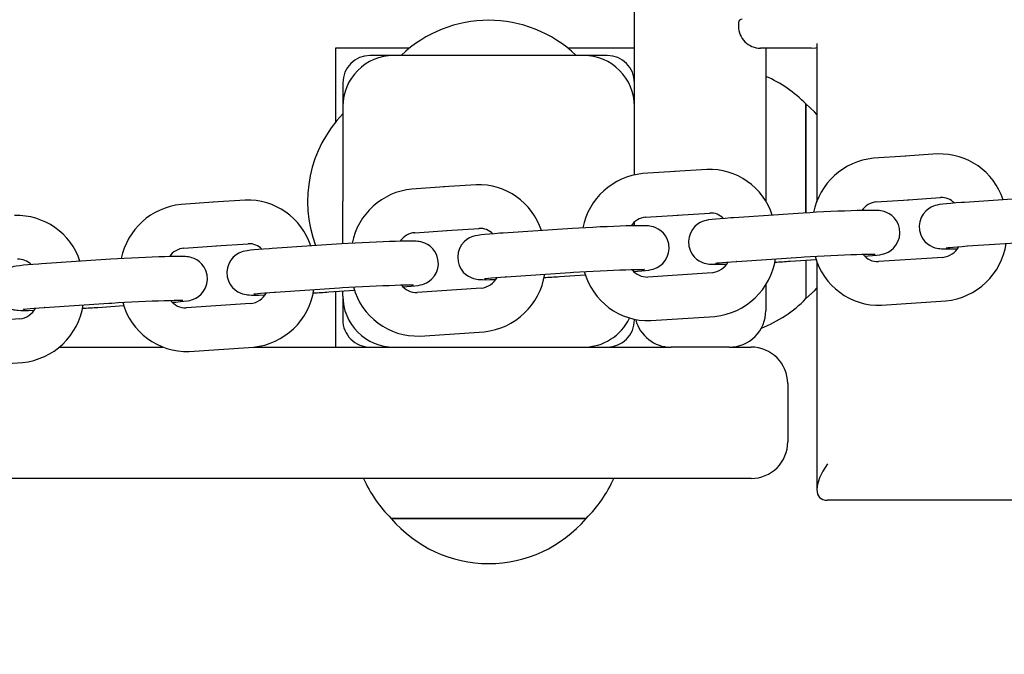
# Model space of a CAD drawing. Units: millimetres. Extents: x 1.28 to 4.37, y 2.26 to 3.51.
# Drawn here: x 3.69 to 3.83, y 2.88 to 2.97 of the extents above; entities that cross this region are included whole.
import ezdxf

# ---------------------------------------------------------------- set-up
doc = ezdxf.new("R2010")
doc.units = ezdxf.units.MM
doc.header["$LTSCALE"] = 35
doc.header["$PDSIZE"] = -1
doc.linetypes.add('SLD-Сплошная', pattern=[0])
doc.styles.get("Standard").update_dxf_attribs({"font": 'isocpeui.ttf'})
doc.dimstyles.new('ISO-25', dxfattribs={"dimtxt": 2.5, "dimasz": 2.5, "dimexe": 1.25, "dimexo": 0.625, "dimtad": 1, "dimtxsty": 'Standard', "dimcen": 2.5, "dimadec": 0, "dimazin": 0, "dimtfac": 1, "dimtmove": 0, "dimatfit": 3, "dimfxl": 1, "dimarcsym": 0})

# ---------------------------------------------------------------- blocks, each defined once
blk = doc.blocks.new('*D7')
at = {"color": 0, "lineweight": -2, "transparency": 16777216}
for p, q in [((4.370046421438769, 3.202712310463526), (4.370046421438769, 2.264749568545714)), ((1.746267268023936, 3.19923572104554), (1.746267268023936, 2.264749568545714)), ((1.851267268023936, 2.299749568545714), (4.265046421438768, 2.299749568545714))]:
    blk.add_line(p, q, dxfattribs=at)
at = {"color": 0, "transparency": 16777216}
for points in [[(1.851267268023936, 2.317249568545714), (1.851267268023936, 2.282249568545714), (1.746267268023936, 2.299749568545714)], [(4.265046421438768, 2.317249568545714), (4.265046421438768, 2.282249568545714), (4.370046421438769, 2.299749568545714)]]:
    blk.add_solid(points, dxfattribs=at)
at = {"layer": 'Defpoints', "color": 0, "transparency": 16777216}
for p in [(4.370046421438769, 3.202712310463526), (1.746267268023936, 3.19923572104554), (4.370046421438769, 2.299749568545714)]:
    blk.add_point(p, dxfattribs=at)
at = {"color": 0, "transparency": 16777216, "insert": (3.058156844731352, 2.412749568545714), "char_height": 0.105, "attachment_point": 5}
blk.add_mtext('2,62м', dxfattribs=at)

msp = doc.modelspace()

# ---------------------------------------------------------------- linework, layer by layer
at = {"color": 7, "linetype": 'SLD-Сплошная', "lineweight": 25}
for p, q in [((3.777156844731344, 2.945603800321278), (3.777156844731343, 3.474974015753417)), ((3.791406844731343, 2.966474015755428), (3.791406844731343, 2.965974015755428)), ((3.802157698067805, 2.963608523255613), (3.802157698067805, 2.941906258454745)), ((3.746305578716199, 2.962974015754533), (3.736156844731343, 2.962974015754533)), ((3.736156844731343, 2.962974015754533), (3.736156844731343, 2.952825281769427)), ((3.744156844731345, 2.961974015755568), (3.740906844731345, 2.961974015755568)), ((3.770156844731345, 2.961974015755569), (3.744156844731345, 2.961974015755569)), ((3.772156844731343, 2.962974015754533), (3.768008110746488, 2.962974015754533)), ((3.773406844731345, 2.961974015755568), (3.770156844731345, 2.961974015755568)), ((3.777156844731343, 2.962974015754533), (3.772156844731343, 2.962974015754533)), ((3.801406844731343, 2.962974015755428), (3.794406844731343, 2.962974015755428)), ((3.795156844731344, 2.962974015755429), (3.795156844731344, 2.94190445115226)), ((3.737156844731345, 2.958224015755568), (3.737156844731345, 2.954974015755568)), ((3.800656844731344, 2.955324015755568), (3.800656844731344, 2.954508929631735)), ((3.800656844731344, 2.94037713182008), (3.800656844731344, 2.955324015755568)), ((3.737156844731345, 2.954974015755568), (3.737156844731345, 2.941974015755568)), ((3.800656844731344, 2.954508929631735), (3.800656844731344, 2.940370574611279)), ((3.818714398915778, 2.948467381559925), (3.814261074764545, 2.948170416740721)), ((3.814359748297548, 2.948176996672228), (3.809906424146317, 2.947880031853024)), ((3.782719450582008, 2.946067099666852), (3.778266126430776, 2.945770134847649)), ((3.787074101200238, 2.94635748455455), (3.782620777049005, 2.946060519735346)), ((3.755433803484697, 2.944247587549174), (3.750980479333464, 2.94395062272997)), ((3.751079152866468, 2.943957202661477), (3.746625828715235, 2.943660237842273)), ((3.719438855150927, 2.941847305656101), (3.714985530999695, 2.941550340836898)), ((3.723793505769156, 2.942137690543799), (3.719340181617923, 2.941840725724595)), ((3.737156844731345, 2.936146628056609), (3.737156844731345, 2.941974015755568)), ((3.810255206426751, 2.941891565780645), (3.81030564065185, 2.941893327736258)), ((3.81030564065185, 2.941893327736258), (3.814758964803082, 2.942190292555461)), ((3.814659193811482, 2.942185240634096), (3.814707008225952, 2.942204163200888)), ((3.814660291270079, 2.942183712623955), (3.819113615421311, 2.942480677443158)), ((3.819063181196212, 2.942478915487546), (3.819113615421311, 2.942480677443158)), ((3.831223981993935, 2.942421787847501), (3.822416007224473, 2.941834438140599)), ((3.783019993554539, 2.94007381561858), (3.787473317705771, 2.940370780437783)), ((3.787422883480672, 2.94036901848217), (3.787473317705771, 2.940370780437783)), ((3.799583684278395, 2.940311890842125), (3.790775709508933, 2.939724541135223)), ((3.777156844731344, 2.938617131181156), (3.777156844731344, 2.939121602420223)), ((3.77861490871121, 2.939781668775269), (3.778665342936309, 2.939783430730882)), ((3.778665342936309, 2.939783430730882), (3.783118667087542, 2.940080395550086)), ((3.78301889609594, 2.940075343628719), (3.783066710510411, 2.940094266195513)), ((3.74697461099567, 2.937671771769894), (3.747025045220769, 2.937673533725507)), ((3.747025045220769, 2.937673533725507), (3.751478369372001, 2.93797049854471)), ((3.7513785983804, 2.937965446623344), (3.751426412794871, 2.937984369190136)), ((3.751379695838998, 2.937963918613204), (3.75583301999023, 2.938260883432408)), ((3.755782585765131, 2.938259121476794), (3.75583301999023, 2.938260883432408)), ((3.767943386562854, 2.938201993836749), (3.759135411793392, 2.937614644129848)), ((3.719739398123457, 2.935854021607828), (3.724192722274689, 2.936150986427032)), ((3.72414228804959, 2.93614922447142), (3.724192722274689, 2.936150986427032)), ((3.736303088847313, 2.936092096831374), (3.727495114077852, 2.935504747124472)), ((3.822815223730007, 2.935847734023832), (3.831623198499468, 2.936435083730734)), ((3.715334313280129, 2.935561874764518), (3.715384747505229, 2.935563636720131)), ((3.715384747505229, 2.935563636720131), (3.719838071656461, 2.935860601539335)), ((3.71973830066486, 2.935855549617968), (3.719786115079331, 2.935874472184761)), ((3.822815223730007, 2.935847734023832), (3.822764789504908, 2.935845972068219)), ((3.704662791131773, 2.933982199825998), (3.695854816362312, 2.933394850119097)), ((3.791174926014466, 2.933737837018457), (3.791124491789367, 2.933736075062844)), ((3.791174926014466, 2.933737837018457), (3.799982900783928, 2.934325186725359)), ((3.798502147971319, 2.933762048449099), (3.802044696399915, 2.933998279232642)), ((3.800656844731344, 2.933905731934075), (3.800656844731344, 2.928624015755569)), ((3.802157698067805, 2.9337308279565), (3.802157698067805, 2.9024384818474)), ((3.819420489313404, 2.934290508560343), (3.810612514543943, 2.933703158853441)), ((3.759534628298926, 2.931627940013081), (3.768342603068387, 2.932215289719982)), ((3.777156844731344, 2.932278039149802), (3.777156844731344, 2.932347524045633)), ((3.787780191597863, 2.932180611554968), (3.778972216828402, 2.931593261848066)), ((3.759534628298926, 2.931627940013081), (3.759484194073827, 2.931626178057468)), ((3.766861850255779, 2.931652151443723), (3.770404398684374, 2.931888382227267)), ((3.727894330583386, 2.929518043007706), (3.727843896358286, 2.929516281052093)), ((3.727894330583386, 2.929518043007706), (3.736702305352847, 2.930105392714608)), ((3.735221552540239, 2.929542254438348), (3.738764100968834, 2.929778485221892)), ((3.736156844731343, 2.92960462332662), (3.736156844731343, 2.926974015754533)), ((3.737156844731345, 2.928974015755568), (3.737156844731345, 2.929671307181001)), ((3.756139893882324, 2.930070714549592), (3.747331919112862, 2.92948336484269)), ((3.795156844731344, 2.930642632297775), (3.795156844731344, 2.926974015755647)), ((3.696254032867845, 2.92740814600233), (3.705062007637307, 2.927995495709232)), ((3.737156844731345, 2.928974015755568), (3.737156844731345, 2.925724015755569)), ((3.811011731049477, 2.927716454736675), (3.819819705818938, 2.928303804443577)), ((3.696254032867845, 2.92740814600233), (3.696203598642746, 2.927406384046717)), ((3.703581254824698, 2.927432357432973), (3.707123803253294, 2.927668588216516)), ((3.724499596166783, 2.927960817544216), (3.715691621397323, 2.927373467837314)), ((3.736156844731343, 2.926974015754533), (3.736156844731343, 2.921974015754533)), ((3.692859298451242, 2.925850920538841), (3.684051323681781, 2.925263570831939)), ((3.779371433333936, 2.9256065577313), (3.788179408103397, 2.926193907438201)), ((3.747731135618396, 2.923496660725924), (3.756539110387857, 2.924084010432825)), ((3.698274235722559, 2.921974015754533), (3.712472843386552, 2.921974015754533)), ((3.716090837902855, 2.921386763720548), (3.724898812672316, 2.921974113427449)), ((3.724897347956193, 2.921974015754533), (3.782156844731343, 2.921974015754533)), ((3.790156844731343, 2.921974015755647), (3.782156844731344, 2.921974015755648)), ((3.790156844731343, 2.921974015754533), (3.793156844731344, 2.921974015754533)), ((3.684450540187315, 2.919276866715173), (3.693258514956776, 2.919864216422074)), ((3.798156844731345, 2.916974015754533), (3.798156844731345, 2.908974015754533)), ((3.793156844731344, 2.903974015754533), (2.32315684473134, 2.903974015754532)), ((4.323345648333987, 2.900974015753334), (3.803622164161871, 2.900974015753333)), ((3.770506844731344, 2.898474015755568), (3.743806844731344, 2.898474015755568)), ((3.743806844731344, 2.898474015755568), (3.770227811505268, 2.898474015755568)), ((3.770227811505268, 2.898474015755568), (3.770506844731344, 2.898474015755568))]:
    msp.add_line(p, q, dxfattribs=at)
at = {"color": 7, "linetype": 'SLD-Сплошная', "lineweight": 25, "flags": 128}
for points in [[(3.801406844731343, 2.962974015755428), (3.801992115697391, 2.963031659914218), (3.802157698067805, 2.96306949871001)], [(3.802157698067805, 2.9538894776127), (3.801826803379473, 2.954235996664359), (3.800656844731344, 2.955324015755568)], [(3.822416007224473, 2.941834438140599), (3.821985354278774, 2.941805121509892), (3.821217061944737, 2.941749387245812), (3.820530481257932, 2.941694637048477), (3.819931932353196, 2.941641063196789), (3.819419282483164, 2.941587566245439), (3.818957669616458, 2.941526428186869), (3.818636143406851, 2.941466877828534), (3.818382848992495, 2.941401903951307), (3.818125059074935, 2.941313987367352), (3.817811385850323, 2.9411717166476), (3.817442058499312, 2.940944057685036), (3.817070117651331, 2.940627966101513), (3.816729621285162, 2.940221699880079), (3.816452242367806, 2.939732655359487), (3.816266396546391, 2.939182248471066), (3.816189568031351, 2.938597066554181), (3.816238201501998, 2.937953300224002), (3.816403263465556, 2.937383309948646), (3.816653281759181, 2.936893846711729), (3.816962976469447, 2.936485606479788), (3.817309568774999, 2.936157907828527), (3.817670972835013, 2.935907751447579), (3.818022923138589, 2.935729888071381), (3.818336688520846, 2.935615660126743), (3.818595145280903, 2.935548700597361), (3.8188128538962, 2.935509113583238), (3.819011944070766, 2.935484481146343), (3.819232733624325, 2.935467219447204), (3.819580252596336, 2.935453501561922), (3.820065549448642, 2.935448158036158), (3.820619026950651, 2.935451514622244), (3.821303749803783, 2.935463208277701), (3.8214062474714, 2.935465782091311)], [(3.808725741046171, 2.934451727268978), (3.809195648707322, 2.934489199248123), (3.809794197612058, 2.934542773099811), (3.81030684748209, 2.934596270051161), (3.810768460348797, 2.934657408109731), (3.811089986558403, 2.934716958468067), (3.811343280972759, 2.934781932345294), (3.811601070890319, 2.934869848929248), (3.811914744114932, 2.935012119649), (3.812284071465942, 2.935239778611565), (3.812656012313923, 2.935555870195088), (3.812996508680093, 2.935962136416522), (3.813273887597448, 2.936451180937113), (3.813459733418863, 2.937001587825534), (3.813536561933903, 2.937586769742419), (3.813487928463257, 2.938230536072598), (3.813322866499698, 2.938800526347954), (3.813072848206073, 2.939289989584871), (3.812763153495808, 2.939698229816812), (3.812416561190255, 2.940025928468073), (3.812055157130241, 2.940276084849021), (3.811703206826665, 2.940453948225219), (3.811389441444408, 2.940568176169858), (3.811130984684351, 2.940635135699239), (3.810913276069055, 2.940674722713362), (3.810714185894488, 2.940699355150258), (3.81049339634093, 2.940716616849395), (3.810145877368918, 2.940730334734678), (3.809660580516613, 2.940735678260442), (3.809107103014604, 2.940732321674357), (3.808422380161472, 2.940720628018899), (3.807664268550524, 2.9407015911176), (3.806837363621967, 2.940675743286163), (3.805952292730366, 2.940643584723133), (3.805022738366468, 2.940605691306118), (3.804064051640454, 2.940562728810564), (3.803092526318747, 2.94051544722273), (3.802124877465265, 2.940464667070577), (3.801177935344767, 2.940411269112241), (3.80026799312287, 2.940356159746728), (3.799583684278395, 2.940311890842125)], [(3.790775709508933, 2.939724541135224), (3.790345056563234, 2.939695224504517), (3.789576764229197, 2.939639490240438), (3.788890183542392, 2.939584740043102), (3.788291634637656, 2.939531166191414), (3.787778984767625, 2.939477669240064), (3.787317371900918, 2.939416531181494), (3.786995845691311, 2.939356980823158), (3.786742551276955, 2.939292006945931), (3.786484761359395, 2.939204090361978), (3.786171088134783, 2.939061819642224), (3.785801760783773, 2.93883416067966), (3.785429819935791, 2.938518069096137), (3.785089323569622, 2.938111802874704), (3.784811944652266, 2.937622758354112), (3.78462609883085, 2.93707235146569), (3.784549270315812, 2.936487169548806), (3.784597903786458, 2.935843403218626), (3.784762965750017, 2.935273412943271), (3.785012984043642, 2.934783949706354), (3.785322678753907, 2.934375709474413), (3.78566927105946, 2.934048010823152), (3.786030675119473, 2.933797854442204), (3.78638262542305, 2.933619991066006), (3.786696390805307, 2.933505763121367), (3.786954847565364, 2.933438803591986), (3.78717255618066, 2.933399216577863), (3.787371646355226, 2.933374584140968), (3.787592435908785, 2.93335732244183), (3.787939954880797, 2.933343604556547), (3.788425251733102, 2.933338261030783), (3.788978729235111, 2.933341617616869), (3.789663452088243, 2.933353311272326), (3.78976594975586, 2.933355885085936)], [(3.759135411793392, 2.937614644129849), (3.758704758847693, 2.937585327499142), (3.757936466513657, 2.937529593235062), (3.757249885826851, 2.937474843037726), (3.756651336922115, 2.937421269186039), (3.756138687052084, 2.937367772234689), (3.755677074185377, 2.937306634176118), (3.75535554797577, 2.937247083817783), (3.755102253561414, 2.937182109940556), (3.754844463643854, 2.937094193356601), (3.754530790419242, 2.936951922636849), (3.754161463068231, 2.936724263674285), (3.75378952222025, 2.936408172090762), (3.75344902585408, 2.936001905869328), (3.753171646936725, 2.935512861348736), (3.75298580111531, 2.934962454460315), (3.752908972600271, 2.93437727254343), (3.752957606070917, 2.933733506213251), (3.753122668034475, 2.933163515937895), (3.753372686328101, 2.932674052700978), (3.753682381038367, 2.932265812469038), (3.754028973343919, 2.931938113817776), (3.754390377403933, 2.931687957436829), (3.754742327707508, 2.931510094060631), (3.755056093089765, 2.931395866115992), (3.755314549849822, 2.931328906586611), (3.755532258465119, 2.931289319572487), (3.755731348639686, 2.931264687135592), (3.755952138193245, 2.931247425436454), (3.756299657165256, 2.931233707551171), (3.756784954017561, 2.931228364025407), (3.75733843151957, 2.931231720611493), (3.758023154372702, 2.931243414266951), (3.75812565204032, 2.93124598808056)], [(3.77708544333063, 2.932341830263602), (3.777555350991781, 2.932379302242747), (3.778153899896517, 2.932432876094435), (3.778666549766549, 2.932486373045785), (3.779128162633255, 2.932547511104356), (3.779449688842862, 2.932607061462691), (3.779702983257218, 2.932672035339918), (3.779960773174778, 2.932759951923873), (3.780274446399391, 2.932902222643625), (3.780643773750401, 2.933129881606189), (3.781015714598382, 2.933445973189712), (3.781356210964552, 2.933852239411146), (3.781633589881908, 2.934341283931738), (3.781819435703322, 2.934891690820159), (3.781896264218362, 2.935476872737043), (3.781847630747716, 2.936120639067223), (3.781682568784157, 2.936690629342578), (3.781432550490532, 2.937180092579495), (3.781122855780266, 2.937588332811436), (3.780776263474714, 2.937916031462698), (3.7804148594147, 2.938166187843645), (3.780062909111124, 2.938344051219843), (3.779749143728867, 2.938458279164482), (3.77949068696881, 2.938525238693863), (3.779272978353514, 2.938564825707987), (3.779073888178947, 2.938589458144881), (3.778853098625388, 2.93860671984402), (3.778505579653376, 2.938620437729302), (3.778020282801072, 2.938625781255066), (3.777466805299063, 2.93862242466898), (3.77678208244593, 2.938610731013523), (3.776023970834982, 2.938591694112224), (3.775197065906426, 2.938565846280787), (3.774311995014825, 2.938533687717758), (3.773382440650927, 2.938495794300743), (3.772423753924913, 2.938452831805189), (3.771452228603206, 2.938405550217354), (3.770484579749724, 2.938354770065202), (3.769537637629226, 2.938301372106865), (3.768627695407329, 2.938246262741353), (3.767943386562853, 2.93820199383675)], [(3.74544514561509, 2.930231933258226), (3.745915053276241, 2.930269405237372), (3.746513602180977, 2.930322979089059), (3.747026252051008, 2.93037647604041), (3.747487864917715, 2.93043761409898), (3.747809391127322, 2.930497164457315), (3.748062685541678, 2.930562138334542), (3.748320475459238, 2.930650054918496), (3.748634148683851, 2.930792325638249), (3.749003476034861, 2.931019984600813), (3.749375416882842, 2.931336076184337), (3.749715913249012, 2.93174234240577), (3.749993292166367, 2.932231386926361), (3.750179137987782, 2.932781793814783), (3.750255966502821, 2.933366975731668), (3.750207333032175, 2.934010742061847), (3.750042271068617, 2.934580732337202), (3.749792252774991, 2.93507019557412), (3.749482558064726, 2.93547843580606), (3.749135965759173, 2.935806134457322), (3.748774561699159, 2.93605629083827), (3.748422611395583, 2.936234154214468), (3.748108846013326, 2.936348382159106), (3.74785038925327, 2.936415341688488), (3.747632680637973, 2.936454928702611), (3.747433590463406, 2.936479561139506), (3.747212800909848, 2.936496822838644), (3.746865281937836, 2.936510540723927), (3.746379985085531, 2.936515884249691), (3.745826507583522, 2.936512527663605), (3.745141784730391, 2.936500834008148), (3.744383673119442, 2.936481797106849), (3.743556768190886, 2.936455949275412), (3.742671697299284, 2.936423790712382), (3.741742142935386, 2.936385897295367), (3.740783456209373, 2.936342934799813), (3.739811930887665, 2.936295653211978), (3.738844282034183, 2.936244873059826), (3.737897339913685, 2.93619147510149), (3.736987397691789, 2.936136365735976), (3.736303088847313, 2.936092096831374)], [(3.727495114077852, 2.935504747124472), (3.727064461132153, 2.935475430493765), (3.726296168798116, 2.935419696229686), (3.725609588111311, 2.935364946032351), (3.725011039206575, 2.935311372180662), (3.724498389336544, 2.935257875229313), (3.724036776469837, 2.935196737170742), (3.72371525026023, 2.935137186812407), (3.723461955845874, 2.93507221293518), (3.723204165928314, 2.934984296351226), (3.722890492703702, 2.934842025631473), (3.722521165352691, 2.934614366668908), (3.72214922450471, 2.934298275085386), (3.72180872813854, 2.933892008863952), (3.721531349221185, 2.93340296434336), (3.72134550339977, 2.932852557454938), (3.721268674884731, 2.932267375538054), (3.721317308355377, 2.931623609207875), (3.721482370318935, 2.931053618932519), (3.721732388612561, 2.930564155695602), (3.722042083322826, 2.930155915463661), (3.722388675628379, 2.9298282168124), (3.722750079688392, 2.929578060431453), (3.723102029991968, 2.929400197055255), (3.723415795374225, 2.929285969110615), (3.723674252134283, 2.929219009581234), (3.723891960749579, 2.929179422567112), (3.724091050924145, 2.929154790130216), (3.724311840477704, 2.929137528431078), (3.724659359449716, 2.929123810545795), (3.72514465630202, 2.929118467020031), (3.72569813380403, 2.929121823606117), (3.726382856657162, 2.929133517261574), (3.726485354324779, 2.929136091075184)], [(3.819883186283111, 2.935598380094302), (3.819878842360649, 2.935597544291086), (3.819942472520626, 2.935606780645213), (3.820112073867001, 2.935627691672487), (3.820411716591954, 2.935659403993665), (3.820847475114908, 2.9356997992842), (3.821409050430661, 2.93574632449813), (3.822079605908338, 2.93579678842801), (3.822815223730006, 2.935847734023833)], [(3.695854816362312, 2.933394850119097), (3.695424163416612, 2.933365533488391), (3.694655871082576, 2.933309799224311), (3.693969290395771, 2.933255049026975), (3.693370741491035, 2.933201475175288), (3.692858091621003, 2.933147978223937), (3.692396478754296, 2.933086840165366), (3.69207495254469, 2.933027289807031), (3.691821658130333, 2.932962315929804), (3.691563868212774, 2.93287439934585), (3.691250194988161, 2.932732128626098), (3.690880867637151, 2.932504469663533), (3.690508926789169, 2.93218837808001), (3.690168430423, 2.931782111858576), (3.689891051505644, 2.931293067337985), (3.689705205684229, 2.930742660449563), (3.68962837716919, 2.930157478532679), (3.689677010639836, 2.9295137122025), (3.689842072603395, 2.928943721927144), (3.690092090897021, 2.928454258690227), (3.690401785607285, 2.928046018458286), (3.690748377912838, 2.927718319807024), (3.691109781972852, 2.927468163426077), (3.691461732276428, 2.927290300049879), (3.691775497658685, 2.927176072105241), (3.692033954418742, 2.927109112575859), (3.692251663034039, 2.927069525561736), (3.692450753208605, 2.927044893124841), (3.692671542762163, 2.927027631425703), (3.693019061734176, 2.92701391354042), (3.69350435858648, 2.927008570014656), (3.694057836088489, 2.927011926600742), (3.694742558941622, 2.927023620256199), (3.694845056609239, 2.927026194069808)], [(3.71380484789955, 2.928122036252852), (3.714274755560701, 2.928159508231997), (3.714873304465436, 2.928213082083684), (3.715385954335468, 2.928266579035034), (3.715847567202175, 2.928327717093605), (3.716169093411782, 2.92838726745194), (3.716422387826138, 2.928452241329167), (3.716680177743698, 2.928540157913122), (3.71699385096831, 2.928682428632874), (3.71736317831932, 2.928910087595438), (3.717735119167302, 2.929226179178961), (3.718075615533472, 2.929632445400395), (3.718352994450827, 2.930121489920987), (3.718538840272242, 2.930671896809408), (3.718615668787281, 2.931257078726293), (3.718567035316635, 2.931900845056472), (3.718401973353076, 2.932470835331827), (3.718151955059451, 2.932960298568744), (3.717842260349186, 2.933368538800685), (3.717495668043633, 2.933696237451947), (3.71713426398362, 2.933946393832894), (3.716782313680044, 2.934124257209092), (3.716468548297786, 2.934238485153731), (3.716210091537729, 2.934305444683112), (3.715992382922433, 2.934345031697236), (3.715793292747866, 2.934369664134131), (3.715572503194308, 2.934386925833269), (3.715224984222296, 2.934400643718552), (3.714739687369991, 2.934405987244316), (3.714186209867982, 2.93440263065823), (3.71350148701485, 2.934390937002772), (3.712743375403901, 2.934371900101473), (3.711916470475346, 2.934346052270037), (3.711031399583744, 2.934313893707007), (3.710101845219846, 2.934276000289992), (3.709143158493832, 2.934233037794438), (3.708171633172125, 2.934185756206603), (3.707203984318643, 2.934134976054451), (3.706257042198145, 2.934081578096114), (3.705347099976249, 2.934026468730602), (3.704662791131773, 2.933982199825999)], [(3.788242888567571, 2.933488483088927), (3.788238544645109, 2.933487647285711), (3.788302174805086, 2.933496883639839), (3.788471776151462, 2.933517794667112), (3.788771418876415, 2.93354950698829), (3.78920717739937, 2.933589902278825), (3.789768752715123, 2.933636427492755), (3.790439308192799, 2.933686891422635), (3.791174926014467, 2.933737837018458)], [(3.799982900783928, 2.934325186725359), (3.800415808037025, 2.934353477858953), (3.801281146057906, 2.934406924148725), (3.802192372018638, 2.934459324058777), (3.803131716058963, 2.934509622579275), (3.804080676845945, 2.934556810534731), (3.805020720212383, 2.934599960047909), (3.805933304403906, 2.934638225476506), (3.806800482553258, 2.934670873255482), (3.807604869081705, 2.934697286540222), (3.808329710216839, 2.934716986667191), (3.808958732955729, 2.934729672367211), (3.809475504836485, 2.934735315876658), (3.809861654539736, 2.934734459472359), (3.810065100634036, 2.93473028521771), (3.810139662612852, 2.934727049592174), (3.810134335391566, 2.934727539551948)], [(3.768342603068387, 2.932215289719983), (3.768775510321484, 2.932243580853577), (3.769640848342364, 2.932297027143349), (3.770552074303096, 2.932349427053402), (3.771491418343421, 2.932399725573899), (3.772440379130404, 2.932446913529356), (3.773380422496842, 2.932490063042534), (3.774293006688365, 2.93252832847113), (3.775160184837717, 2.932560976250106), (3.775964571366164, 2.932587389534846), (3.776689412501298, 2.932607089661816), (3.777318435240188, 2.932619775361835), (3.777835207120944, 2.932625418871283), (3.778221356824195, 2.932624562466983), (3.778424802918495, 2.932620388212334), (3.778499364897311, 2.932617152586799), (3.778494037676024, 2.932617642546572)], [(3.75660259085203, 2.931378586083552), (3.756598246929569, 2.931377750280335), (3.756661877089545, 2.931386986634463), (3.756831478435921, 2.931407897661737), (3.757131121160874, 2.931439609982914), (3.757566879683829, 2.93148000527345), (3.758128454999582, 2.931526530487379), (3.758799010477258, 2.931576994417259), (3.759534628298926, 2.931627940013082)], [(3.72496229313649, 2.929268689078175), (3.724957949214028, 2.929267853274959), (3.725021579374005, 2.929277089629087), (3.725191180720381, 2.92929800065636), (3.725490823445334, 2.929329712977538), (3.725926581968289, 2.929370108268074), (3.726488157284042, 2.929416633482004), (3.727158712761718, 2.929467097411883), (3.727894330583386, 2.929518043007706)], [(3.736702305352847, 2.930105392714607), (3.737135212605943, 2.930133683848201), (3.738000550626824, 2.930187130137973), (3.738911776587556, 2.930239530048026), (3.739851120627881, 2.930289828568524), (3.740800081414864, 2.93033701652398), (3.741740124781301, 2.930380166037158), (3.742652708972824, 2.930418431465755), (3.743519887122177, 2.93045107924473), (3.744324273650623, 2.93047749252947), (3.745049114785757, 2.93049719265644), (3.745678137524648, 2.930509878356459), (3.746194909405403, 2.930515521865907), (3.746581059108655, 2.930514665461608), (3.746784505202954, 2.930510491206958), (3.746859067181771, 2.930507255581423), (3.746853739960484, 2.930507745541196)], [(3.800656844731344, 2.928624015755568), (3.801826803379474, 2.929712034846776), (3.802157698067805, 2.930058553898435)], [(3.705062007637307, 2.927995495709232), (3.705494914890403, 2.928023786842826), (3.706360252911284, 2.928077233132599), (3.707271478872016, 2.928129633042651), (3.708210822912341, 2.928179931563148), (3.709159783699324, 2.928227119518605), (3.710099827065761, 2.928270269031783), (3.711012411257284, 2.92830853446038), (3.711879589406637, 2.928341182239355), (3.712683975935083, 2.928367595524095), (3.713408817070217, 2.928387295651065), (3.714037839809107, 2.928399981351084), (3.714554611689864, 2.928405624860532), (3.714940761393114, 2.928404768456232), (3.715144207487414, 2.928400594201583), (3.71521876946623, 2.928397358576048), (3.715213442244944, 2.928397848535822)], [(3.69332199542095, 2.9271587920728), (3.693317651498488, 2.927157956269583), (3.693381281658464, 2.927167192623712), (3.69355088300484, 2.927188103650986), (3.693850525729793, 2.927219815972162), (3.694286284252748, 2.927260211262698), (3.694847859568501, 2.927306736476628), (3.695518415046177, 2.927357200406508), (3.696254032867845, 2.92740814600233)]]:
    msp.add_lwpolyline(points, dxfattribs=at)
at = {"color": 7, "linetype": 'SLD-Сплошная', "lineweight": 25}
for centre, radius, start, end in [((3.757156844731343, 2.949496171746637), 0.01730324400893159, 46.09127269730214, 133.9087273026958), ((3.791906844731343, 2.966474015755428), 0.000500000000000167, 90, 180), ((3.794406844731343, 2.965974015755428), 0.003000000000000114, 180, 270.0000000000008), ((3.744156844731345, 2.954974015755568), 0.007000000000000117, 90, 180), ((3.740906844731345, 2.958224015755568), 0.003750000000000142, 90, 180), ((3.770156844731345, 2.954974015755568), 0.007000000000000561, 0, 90), ((3.773406844731345, 2.958224015755568), 0.003750000000000142, 0, 90), ((3.788156844731344, 2.943068063374616), 0.01750595238095256, 44.43518853903638, 66.43032377226854), ((3.749634688740275, 2.941974015755569), 0.01730324400893119, 136.0912726973042, 200.5481875856168), ((3.819022381927131, 2.939366073428076), 0.009106517624545032, 18.03582622052415, 91.9381165339977), ((3.810842510842386, 2.938606248918898), 0.009320907048771723, 95.7638581867172, 168.6480514358425), ((3.779202213126845, 2.936496351913524), 0.009320907048770947, 95.76385818671775, 168.6480514358559), ((3.787382084211588, 2.937256176422698), 0.00910651762454839, 18.0358262205349, 91.93811653398588), ((3.755741786496047, 2.935146279417322), 0.009106517624548675, 18.03582622053138, 91.93811653398578), ((3.747561915411304, 2.934386454908148), 0.00932090704877086, 95.76385818671503, 168.6480514358446), ((3.715921617695765, 2.932276557902772), 0.009320907048771296, 95.76385818671747, 168.6480514358452), ((3.72410148878051, 2.933036382411948), 0.009106517624546196, 18.03582622053033, 91.9381165340002), ((3.810542170374998, 2.939228465121601), 0.00267533905606863, 95.07220658825577, 146.1662396175804), ((3.819237482769862, 2.940040787135309), 0.002443032507843811, 43.81279152724681, 92.90627347797603), ((3.787597185054327, 2.937930890129945), 0.002443032507831196, 43.8127915271226, 92.90627347810576), ((3.692461191064968, 2.930926485406572), 0.009106517624547499, 18.03582622053398, 91.93811653399433), ((3.77890187265946, 2.937118568116222), 0.002675339056072721, 95.07220658828606, 146.1662396175674), ((3.747261574943929, 2.93500867111083), 0.00267533905609003, 95.07220658848233, 146.1662396173943), ((3.755956887338781, 2.935820993124558), 0.002443032507842503, 43.81279152726093, 92.90627347798801), ((3.724316589623243, 2.933711096119186), 0.002443032507839851, 43.81279152720081, 92.90627347801303), ((3.818859877596854, 2.93762851045969), 0.009373975277483, 275.8769792490941, 351.2455284497846), ((3.715621277228378, 2.932898774105475), 0.002675339056068623, 95.07220658826523, 146.1662396175884), ((3.819103875042453, 2.937129052860759), 0.002856147465030246, 276.3645250497347, 331.393416625828), ((3.692676291907703, 2.931601199113812), 0.00244303250783798, 43.81279152718516, 92.90627347805622), ((3.787463577326915, 2.93501915585538), 0.002856147465026637, 276.3645250497072, 331.3934166258735), ((3.787219579881312, 2.935518613454315), 0.009373975277483848, 275.8769792491013, 351.2455284497769), ((3.786272241782256, 3.117228638805486), 0.1838737620825529, 273.1517918446256, 273.8137017892026), ((3.810700490079121, 2.9368185241227), 0.009107389200514956, 195.1196512196786, 271.958439087181), ((3.810496589460634, 2.936241490029349), 0.002540976934867634, 216.792546264664, 272.6148699689108), ((3.779060192363579, 2.934708627117325), 0.009107389200515362, 195.1196512196882, 271.9584390871809), ((3.778856291745089, 2.934131593023967), 0.00254097693486062, 216.7925462646197, 272.6148699689986), ((3.755823279611371, 2.932909258850009), 0.002856147465031669, 276.3645250497603, 331.3934166258372), ((3.755579282165772, 2.933408716448938), 0.009373975277483439, 275.8769792490938, 351.245528449785), ((3.754631944066591, 3.115118741802166), 0.1838737620846128, 273.1517918446291, 273.8137017891988), ((3.724182981895833, 2.930799361844632), 0.002856147465029314, 276.3645250497278, 331.3934166258315), ((3.723938984450232, 2.931298819443565), 0.009373975277484731, 275.8769792491008, 351.2455284497725), ((3.722991646350994, 3.113008844797715), 0.1838737620855391, 273.1517918446308, 273.8137017891974), ((3.747419894648039, 2.93259873011195), 0.009107389200515533, 195.1196512196921, 271.9584390871838), ((3.747215994029547, 2.932021696018587), 0.002540976934856538, 216.7925462645635, 272.6148699690327), ((3.715779596932498, 2.930488833106573), 0.009107389200514031, 195.1196512196774, 271.9584390871812), ((3.71557569631401, 2.929911799013218), 0.002540976934863253, 216.7925462646338, 272.6148699689853), ((3.744156844731345, 2.928974015755568), 0.007000000000000117, 180, 270.0000000000008), ((3.788156844731344, 2.940879968136521), 0.01750595238095256, 291.4116830103326, 315.5648114609644), ((3.692542684180292, 2.928689464839256), 0.002856147465029082, 276.3645250497289, 331.3934166258394), ((3.69229868673469, 2.929188922438189), 0.009373975277484823, 275.8769792491062, 351.2455284497751), ((3.69135134863457, 3.110898947806269), 0.1838737620994964, 273.1517918446669, 273.8137017891833), ((3.790156844731344, 2.926974015755647), 0.005000000000000338, 269.9999999999957, 0), ((3.740906844731345, 2.925724015755569), 0.003750000000000142, 180, 270.0000000000008), ((3.770156844731345, 2.928974015755568), 0.007000000000000315, 270.0000000000008, 334.2458002244121), ((3.773406844731345, 2.925724015755569), 0.003750000000000142, 270.0000000000008, 0), ((3.782156844731344, 2.926974015755647), 0.0049999999999999, 194.5887509657924, 270.0000000000008), ((3.793156844731344, 2.916974015754533), 0.005000000000000338, 0, 90), ((3.793156844731345, 2.908974015754533), 0.004999999999999893, 269.9999999999957, 0), ((3.756062797112296, 2.910974015755568), 0.01750595238095282, 203.5696762314314, 225.5648114609644), ((3.758250892350391, 2.910974015755568), 0.01750595238095256, 314.4351885390372, 336.4303237685696), ((3.757156844731344, 2.90979814289307), 0.01750595200000045, 220.306249900593, 319.6937500994077)]:
    msp.add_arc(centre, radius, start, end, dxfattribs=at)
msp.add_ellipse((3.807157698067805, 2.905974015753333), major_axis=(0.00461939766255659, 0.004619397662556147), ratio=0.4142135623731296, start_param=1.963495408493684, end_param=3.534291735288248, dxfattribs=at)

# ---------------------------------------------------------------- dimensions: what is measured, and where the dimension line sits
dim = msp.add_linear_dim(base=(4.370046421438769, 2.299749568545714), p1=(1.746267268023936, 3.19923572104554), p2=(4.370046421438769, 3.202712310463526), dimstyle='ISO-25', override={"dimtxt": 0.105, "dimasz": 0.105, "dimexe": 0.035, "dimexo": 0, "dimgap": 0.05, "dimzin": 1, "dimpost": 'м', "dimtdec": 3, "dimtzin": 1})
dim.commit()
dim.dimension.update_dxf_attribs({"geometry": '*D7', "text_midpoint": (3.058156844731352, 2.412749568545714)})

doc.saveas('drawing.dxf')
